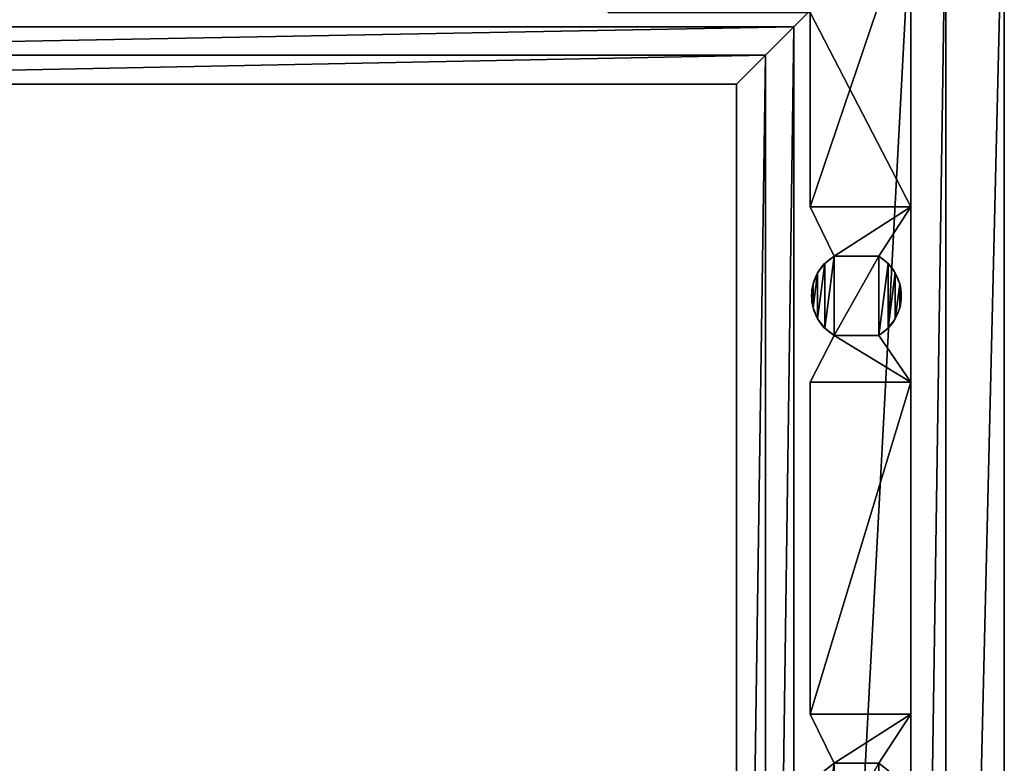
# Model space of a CAD drawing. Units: millimetres. Extents: x 0 to 165, y 0 to 295.
# Drawn here: x 82 to 165, y 130 to 192 of the extents above; entities that cross this region are included whole.
import ezdxf

# ---------------------------------------------------------------- set-up
doc = ezdxf.new("R2010")
doc.units = ezdxf.units.MM
doc.header["$LTSCALE"] = 25.4
doc.layers.get('0').update_dxf_attribs({"true_color": 0xff5454})

# ---------------------------------------------------------------- blocks, each defined once
blk = doc.blocks.new('Grupuj_3')
at = {"color": 0}
for p, q in [((159.008, 176.344), (159.008, 202.344)), ((159.008, 176.344, 1), (159.008, 202.344, 1)), ((159.008, 176.344), (159.008, 202.344)), ((159.008, 176.344, 1), (159.008, 202.344, 1)), ((150.008, 176.344), (150.008, 193.344)), ((150.008, 176.344, 1), (150.008, 193.344, 1)), ((150.008, 176.344), (150.008, 193.344)), ((150.008, 176.344, 1), (150.008, 193.344, 1)), ((150.008, 176.344), (159.008, 176.344)), ((152.142, 172.033), (150.008, 176.344)), ((150.008, 176.344), (159.008, 176.344)), ((150.008, 176.344, 2), (159.008, 176.344, 2)), ((152.142, 172.033, 2), (150.008, 176.344, 2)), ((150.008, 176.344, 1), (159.008, 176.344, 1)), ((150.008, 176.344, 1), (150.008, 176.344, 2)), ((150.008, 176.344, 2), (159.008, 176.344, 2)), ((152.142, 172.033), (150.008, 176.344)), ((152.142, 172.033, 2), (150.008, 176.344, 2)), ((150.008, 176.344, 1), (150.008, 176.344, 2)), ((150.008, 176.344), (150.008, 176.344, 1)), ((150.008, 176.344, 1), (159.008, 176.344, 1)), ((150.008, 176.344), (150.008, 176.344, 1)), ((150.008, 176.344), (159.008, 176.344)), ((150.008, 176.344), (150.008, 176.344, 1)), ((150.008, 176.344, 1), (159.008, 176.344, 1)), ((156.142, 172.033), (159.008, 176.344)), ((156.142, 172.033, 2), (159.008, 176.344, 2)), ((156.142, 172.033), (159.008, 176.344)), ((156.142, 172.033, 2), (159.008, 176.344, 2)), ((159.008, 176.344), (159.008, 176.344, 1)), ((159.008, 176.344, 1), (159.008, 176.344, 2)), ((159.008, 176.344, 1), (159.008, 176.344, 2)), ((159.008, 176.344), (159.008, 176.344, 1)), ((159.008, 176.344), (159.008, 176.344, 1)), ((151.314, 171.398), (151.314, 171.398, 2)), ((151.314, 171.398), (151.314, 171.398, 2)), ((152.142, 172.033), (152.142, 172.033, 2)), ((152.142, 172.033), (152.142, 172.033, 2)), ((156.142, 172.033), (156.142, 172.033, 2)), ((156.142, 172.033), (156.142, 172.033, 2)), ((156.971, 171.398), (156.971, 171.398, 2)), ((156.971, 171.398), (156.971, 171.398, 2)), ((150.678, 170.569), (150.678, 170.569, 2)), ((150.678, 170.569), (150.678, 170.569, 2)), ((157.606, 170.569), (157.606, 170.569, 2)), ((157.606, 170.569), (157.606, 170.569, 2)), ((150.279, 169.604), (150.279, 169.604, 2)), ((150.279, 169.604), (150.279, 169.604, 2)), ((158.006, 169.604), (158.006, 169.604, 2)), ((158.006, 169.604), (158.006, 169.604, 2)), ((150.142, 168.569), (150.142, 168.569, 2)), ((150.142, 168.569), (150.142, 168.569, 2)), ((158.142, 168.569), (158.142, 168.569, 2)), ((158.142, 168.569), (158.142, 168.569, 2)), ((150.279, 167.534), (150.279, 167.534, 2)), ((150.279, 167.534), (150.279, 167.534, 2)), ((158.006, 167.534), (158.006, 167.534, 2)), ((158.006, 167.534), (158.006, 167.534, 2)), ((150.678, 166.569), (150.678, 166.569, 2)), ((150.678, 166.569), (150.678, 166.569, 2)), ((157.606, 166.569), (157.606, 166.569, 2)), ((157.606, 166.569), (157.606, 166.569, 2)), ((151.314, 165.741), (151.314, 165.741, 2)), ((151.314, 165.741), (151.314, 165.741, 2)), ((156.971, 165.741), (156.971, 165.741, 2)), ((156.971, 165.741), (156.971, 165.741, 2)), ((150.008, 161.008), (152.142, 165.105)), ((150.008, 161.008, 2), (152.142, 165.105, 2)), ((150.008, 161.008), (152.142, 165.105)), ((150.008, 161.008, 2), (152.142, 165.105, 2)), ((152.142, 165.105), (152.142, 165.105, 2)), ((152.142, 165.105), (152.142, 165.105, 2)), ((156.142, 165.105), (159.008, 161.008)), ((156.142, 165.105, 2), (159.008, 161.008, 2)), ((156.142, 165.105), (159.008, 161.008)), ((156.142, 165.105), (156.142, 165.105, 2)), ((156.142, 165.105, 2), (159.008, 161.008, 2)), ((156.142, 165.105), (156.142, 165.105, 2)), ((150.008, 132.008), (150.008, 161.008)), ((159.008, 161.008), (150.008, 161.008)), ((159.008, 161.008), (150.008, 161.008)), ((159.008, 161.008, 2), (150.008, 161.008, 2)), ((150.008, 161.008), (150.008, 161.008, 1)), ((150.008, 161.008, 1), (150.008, 161.008, 2)), ((150.008, 161.008, 1), (150.008, 161.008, 2)), ((159.008, 161.008, 1), (150.008, 161.008, 1)), ((159.008, 161.008, 2), (150.008, 161.008, 2)), ((150.008, 132.008, 1), (150.008, 161.008, 1)), ((159.008, 161.008, 1), (150.008, 161.008, 1)), ((150.008, 132.008), (150.008, 161.008)), ((150.008, 132.008, 1), (150.008, 161.008, 1)), ((150.008, 161.008), (150.008, 161.008, 1)), ((159.008, 161.008), (150.008, 161.008)), ((159.008, 161.008, 1), (150.008, 161.008, 1)), ((150.008, 161.008), (150.008, 161.008, 1)), ((159.008, 161.008), (159.008, 132.008)), ((159.008, 161.008, 1), (159.008, 161.008, 2)), ((159.008, 161.008, 1), (159.008, 161.008, 2)), ((159.008, 161.008), (159.008, 161.008, 1)), ((159.008, 161.008, 1), (159.008, 132.008, 1)), ((159.008, 161.008), (159.008, 132.008)), ((159.008, 161.008), (159.008, 161.008, 1)), ((159.008, 161.008, 1), (159.008, 132.008, 1)), ((159.008, 161.008), (159.008, 161.008, 1)), ((159.008, 132.008), (150.008, 132.008)), ((152.142, 127.697), (150.008, 132.008)), ((159.008, 132.008), (150.008, 132.008)), ((159.008, 132.008, 2), (150.008, 132.008, 2)), ((152.142, 127.697, 2), (150.008, 132.008, 2)), ((159.008, 132.008, 1), (150.008, 132.008, 1)), ((150.008, 132.008, 1), (150.008, 132.008, 2)), ((159.008, 132.008, 2), (150.008, 132.008, 2)), ((152.142, 127.697), (150.008, 132.008)), ((152.142, 127.697, 2), (150.008, 132.008, 2)), ((150.008, 132.008, 1), (150.008, 132.008, 2)), ((150.008, 132.008), (150.008, 132.008, 1)), ((159.008, 132.008, 1), (150.008, 132.008, 1)), ((150.008, 132.008), (150.008, 132.008, 1)), ((159.008, 132.008), (150.008, 132.008)), ((150.008, 132.008), (150.008, 132.008, 1)), ((159.008, 132.008, 1), (150.008, 132.008, 1)), ((156.142, 127.697), (159.008, 132.008)), ((156.142, 127.697, 2), (159.008, 132.008, 2)), ((156.142, 127.697), (159.008, 132.008)), ((156.142, 127.697, 2), (159.008, 132.008, 2)), ((159.008, 132.008), (159.008, 132.008, 1)), ((159.008, 132.008, 1), (159.008, 132.008, 2)), ((159.008, 132.008, 1), (159.008, 132.008, 2)), ((159.008, 132.008), (159.008, 132.008, 1)), ((159.008, 132.008), (159.008, 132.008, 1)), ((156.142, 127.697), (156.142, 127.697, 2)), ((156.142, 127.697), (156.142, 127.697, 2))]:
    blk.add_line(p, q, dxfattribs=at)
at = {"color": 0, "extrusion": (0, 0, -1)}
for centre, start, end in [((-154.142, 168.569), 300, 60), ((-154.142, 168.569), 300, 60), ((-154.142, 168.569, -2), 300, 60), ((-154.142, 168.569), 300, 60), ((-154.142, 168.569, -2), 300, 60), ((-154.142, 168.569), 300, 60), ((-154.142, 168.569, -2), 300, 60), ((-154.142, 168.569), 300, 60), ((-154.142, 168.569, -2), 300, 60), ((-154.142, 168.569), 300, 60), ((-154.142, 168.569, -2), 300, 60), ((-154.142, 168.569), 300, 60), ((-154.142, 168.569, -2), 300, 60), ((-154.142, 168.569), 300, 60), ((-154.142, 168.569, -2), 300, 60), ((-154.142, 168.569), 300, 60), ((-154.142, 168.569, -2), 300, 60), ((-154.142, 168.569), 300, 60), ((-154.142, 168.569, -2), 300, 60), ((-154.142, 168.569), 120, 240), ((-154.142, 168.569, -2), 120, 240), ((-154.142, 168.569), 120, 240), ((-154.142, 168.569, -2), 120, 240), ((-154.142, 168.569), 120, 240), ((-154.142, 168.569, -2), 120, 240), ((-154.142, 168.569), 120, 240), ((-154.142, 168.569, -2), 120, 240), ((-154.142, 168.569), 120, 240), ((-154.142, 168.569, -2), 120, 240), ((-154.142, 168.569), 120, 240), ((-154.142, 168.569, -2), 120, 240), ((-154.142, 168.569), 120, 240), ((-154.142, 168.569, -2), 120, 240), ((-154.142, 168.569), 120, 240), ((-154.142, 168.569, -2), 120, 240), ((-154.142, 168.569), 120, 240), ((-154.142, 168.569, -2), 120, 240)]:
    blk.add_arc(centre, 4, start, end, dxfattribs=at)
at = {"color": 0}
mesh = blk.add_polyface(dxfattribs=at)
corners = [(159.008, 202.344), (132.008, 193.344), (132.008, 202.344), (150.008, 193.344), (150.008, 176.344), (159.008, 176.344)]
mesh.append_faces([[corners[k] for k in face] for face in [(0, 1, 2), (4, 0, 5)]], dxfattribs={"vtx0": -1, "color": 0})
mesh.append_faces([[corners[k] for k in face] for face in [(1, 0, 3), (3, 0, 4)]], dxfattribs={"vtx0": -1, "vtx1": -1, "color": 0})
mesh = blk.add_polyface(dxfattribs=at)
corners = [(159.008, 176.344, 1), (150.008, 193.344, 1), (150.008, 176.344, 1), (132.008, 202.344, 1), (132.008, 193.344, 1), (159.008, 202.344, 1)]
mesh.append_faces([[corners[k] for k in face] for face in [(0, 1, 2), (1, 3, 4)]], dxfattribs={"vtx0": -1, "color": 0})
mesh.append_faces([[corners[k] for k in face] for face in [(3, 1, 5), (5, 1, 0)]], dxfattribs={"vtx0": -1, "vtx1": -1, "color": 0})
mesh = blk.add_polyface(dxfattribs=at)
corners = [(159.008, 202.344), (159.008, 176.344, 1), (159.008, 176.344), (159.008, 202.344, 1)]
mesh.append_faces([[corners[k] for k in face] for face in [(0, 1, 2), (1, 0, 3)]], dxfattribs={"vtx0": -1, "color": 0})
mesh = blk.add_polyface(dxfattribs=at)
corners = [(150.008, 193.344, 1), (150.008, 176.344), (150.008, 176.344, 1), (150.008, 193.344)]
mesh.append_faces([[corners[k] for k in face] for face in [(0, 1, 2), (1, 0, 3)]], dxfattribs={"vtx0": -1, "color": 0})
mesh = blk.add_polyface(dxfattribs=at)
corners = [(159.008, 176.344), (152.142, 172.033), (150.008, 176.344), (156.142, 172.033), (152.142, 165.105), (156.971, 171.398), (156.142, 165.105), (156.971, 165.741), (157.606, 170.569), (157.606, 166.569), (158.006, 169.604), (158.006, 167.534), (158.142, 168.569), (159.008, 161.008), (150.008, 161.008), (150.279, 169.604), (150.279, 167.534), (150.142, 168.569), (150.678, 170.569), (150.678, 166.569), (151.314, 171.398), (151.314, 165.741)]
mesh.append_faces([[corners[k] for k in face] for face in [(0, 1, 2), (11, 10, 12), (4, 13, 14), (15, 16, 17)]], dxfattribs={"vtx0": -1, "color": 0})
mesh.append_faces([[corners[k] for k in face] for face in [(5, 6, 3), (6, 5, 7), (7, 8, 9), (9, 10, 11), (13, 4, 6), (16, 18, 19), (19, 20, 21), (21, 1, 4)]], dxfattribs={"vtx0": -1, "vtx1": -1, "color": 0})
mesh.append_faces([[corners[k] for k in face] for face in [(1, 3, 4), (6, 4, 3)]], dxfattribs={"vtx0": -1, "vtx1": -1, "vtx2": -1, "color": 0})
mesh.append_faces([[corners[k] for k in face] for face in [(1, 0, 3), (7, 5, 8), (9, 8, 10), (16, 15, 18), (19, 18, 20), (21, 20, 1)]], dxfattribs={"vtx0": -1, "vtx2": -1, "color": 0})
mesh = blk.add_polyface(dxfattribs=at)
corners = [(150.279, 167.534, 2), (150.279, 169.604, 2), (150.142, 168.569, 2), (150.678, 170.569, 2), (150.678, 166.569, 2), (151.314, 171.398, 2), (151.314, 165.741, 2), (152.142, 172.033, 2), (152.142, 165.105, 2), (159.008, 176.344, 2), (150.008, 176.344, 2), (156.142, 172.033, 2), (159.008, 161.008, 2), (150.008, 161.008, 2), (156.142, 165.105, 2), (156.971, 171.398, 2), (156.971, 165.741, 2), (157.606, 170.569, 2), (157.606, 166.569, 2), (158.006, 169.604, 2), (158.006, 167.534, 2), (158.142, 168.569, 2)]
mesh.append_faces([[corners[k] for k in face] for face in [(0, 1, 2), (7, 9, 10), (12, 8, 13), (19, 20, 21)]], dxfattribs={"vtx0": -1, "color": 0})
mesh.append_faces([[corners[k] for k in face] for face in [(1, 0, 3), (3, 4, 5), (5, 6, 7), (9, 7, 11), (15, 16, 17), (17, 18, 19)]], dxfattribs={"vtx0": -1, "vtx1": -1, "color": 0})
mesh.append_faces([[corners[k] for k in face] for face in [(11, 7, 8), (8, 14, 11)]], dxfattribs={"vtx0": -1, "vtx1": -1, "vtx2": -1, "color": 0})
mesh.append_faces([[corners[k] for k in face] for face in [(3, 0, 4), (5, 4, 6), (7, 6, 8), (8, 12, 14), (14, 15, 11), (15, 14, 16), (17, 16, 18), (19, 18, 20)]], dxfattribs={"vtx0": -1, "vtx2": -1, "color": 0})
mesh = blk.add_polyface(dxfattribs=at)
corners = [(150.008, 176.344, 2), (159.008, 176.344, 1), (150.008, 176.344, 1), (159.008, 176.344, 2)]
mesh.append_faces([[corners[k] for k in face] for face in [(0, 1, 2), (1, 0, 3)]], dxfattribs={"vtx0": -1, "color": 0})
mesh = blk.add_polyface(dxfattribs=at)
corners = [(150.008, 176.344, 2), (152.142, 172.033), (152.142, 172.033, 2), (150.008, 176.344), (150.008, 176.344, 1)]
mesh.append_faces([[corners[k] for k in face] for face in [(0, 1, 2), (3, 0, 4)]], dxfattribs={"vtx0": -1, "color": 0})
mesh.append_faces([[corners[k] for k in face] for face in [(1, 0, 3)]], dxfattribs={"vtx0": -1, "vtx1": -1, "color": 0})
mesh = blk.add_polyface(dxfattribs=at)
corners = [(150.008, 176.344, 1), (159.008, 176.344), (150.008, 176.344), (159.008, 176.344, 1)]
mesh.append_faces([[corners[k] for k in face] for face in [(0, 1, 2), (1, 0, 3)]], dxfattribs={"vtx0": -1, "color": 0})
mesh = blk.add_polyface(dxfattribs=at)
corners = [(159.008, 176.344), (156.142, 172.033, 2), (156.142, 172.033), (159.008, 176.344, 2), (159.008, 176.344, 1)]
mesh.append_faces([[corners[k] for k in face] for face in [(0, 1, 2), (3, 0, 4)]], dxfattribs={"vtx0": -1, "color": 0})
mesh.append_faces([[corners[k] for k in face] for face in [(1, 0, 3)]], dxfattribs={"vtx0": -1, "vtx1": -1, "color": 0})
mesh = blk.add_polyface(dxfattribs=at)
corners = [(151.314, 171.398, 2), (150.678, 170.569), (150.678, 170.569, 2), (151.314, 171.398)]
mesh.append_faces([[corners[k] for k in face] for face in [(0, 1, 2), (1, 0, 3)]], dxfattribs={"vtx0": -1, "color": 0})
mesh = blk.add_polyface(dxfattribs=at)
corners = [(151.314, 171.398, 2), (152.142, 172.033), (151.314, 171.398), (152.142, 172.033, 2)]
mesh.append_faces([[corners[k] for k in face] for face in [(0, 1, 2), (1, 0, 3)]], dxfattribs={"vtx0": -1, "color": 0})
mesh = blk.add_polyface(dxfattribs=at)
corners = [(156.142, 172.033, 2), (156.971, 171.398), (156.142, 172.033), (156.971, 171.398, 2)]
mesh.append_faces([[corners[k] for k in face] for face in [(0, 1, 2), (1, 0, 3)]], dxfattribs={"vtx0": -1, "color": 0})
mesh = blk.add_polyface(dxfattribs=at)
corners = [(156.971, 171.398), (157.606, 170.569, 2), (157.606, 170.569), (156.971, 171.398, 2)]
mesh.append_faces([[corners[k] for k in face] for face in [(0, 1, 2), (1, 0, 3)]], dxfattribs={"vtx0": -1, "color": 0})
mesh = blk.add_polyface(dxfattribs=at)
corners = [(150.678, 170.569, 2), (150.279, 169.604), (150.279, 169.604, 2), (150.678, 170.569)]
mesh.append_faces([[corners[k] for k in face] for face in [(0, 1, 2), (1, 0, 3)]], dxfattribs={"vtx0": -1, "color": 0})
mesh = blk.add_polyface(dxfattribs=at)
corners = [(157.606, 170.569), (158.006, 169.604, 2), (158.006, 169.604), (157.606, 170.569, 2)]
mesh.append_faces([[corners[k] for k in face] for face in [(0, 1, 2), (1, 0, 3)]], dxfattribs={"vtx0": -1, "color": 0})
mesh = blk.add_polyface(dxfattribs=at)
corners = [(150.279, 169.604, 2), (150.142, 168.569), (150.142, 168.569, 2), (150.279, 169.604)]
mesh.append_faces([[corners[k] for k in face] for face in [(0, 1, 2), (1, 0, 3)]], dxfattribs={"vtx0": -1, "color": 0})
mesh = blk.add_polyface(dxfattribs=at)
corners = [(158.006, 169.604), (158.142, 168.569, 2), (158.142, 168.569), (158.006, 169.604, 2)]
mesh.append_faces([[corners[k] for k in face] for face in [(0, 1, 2), (1, 0, 3)]], dxfattribs={"vtx0": -1, "color": 0})
mesh = blk.add_polyface(dxfattribs=at)
corners = [(150.142, 168.569, 2), (150.279, 167.534), (150.279, 167.534, 2), (150.142, 168.569)]
mesh.append_faces([[corners[k] for k in face] for face in [(0, 1, 2), (1, 0, 3)]], dxfattribs={"vtx0": -1, "color": 0})
mesh = blk.add_polyface(dxfattribs=at)
corners = [(158.142, 168.569), (158.006, 167.534, 2), (158.006, 167.534), (158.142, 168.569, 2)]
mesh.append_faces([[corners[k] for k in face] for face in [(0, 1, 2), (1, 0, 3)]], dxfattribs={"vtx0": -1, "color": 0})
mesh = blk.add_polyface(dxfattribs=at)
corners = [(150.279, 167.534, 2), (150.678, 166.569), (150.678, 166.569, 2), (150.279, 167.534)]
mesh.append_faces([[corners[k] for k in face] for face in [(0, 1, 2), (1, 0, 3)]], dxfattribs={"vtx0": -1, "color": 0})
mesh = blk.add_polyface(dxfattribs=at)
corners = [(158.006, 167.534), (157.606, 166.569, 2), (157.606, 166.569), (158.006, 167.534, 2)]
mesh.append_faces([[corners[k] for k in face] for face in [(0, 1, 2), (1, 0, 3)]], dxfattribs={"vtx0": -1, "color": 0})
mesh = blk.add_polyface(dxfattribs=at)
corners = [(150.678, 166.569, 2), (151.314, 165.741), (151.314, 165.741, 2), (150.678, 166.569)]
mesh.append_faces([[corners[k] for k in face] for face in [(0, 1, 2), (1, 0, 3)]], dxfattribs={"vtx0": -1, "color": 0})
mesh = blk.add_polyface(dxfattribs=at)
corners = [(157.606, 166.569), (156.971, 165.741, 2), (156.971, 165.741), (157.606, 166.569, 2)]
mesh.append_faces([[corners[k] for k in face] for face in [(0, 1, 2), (1, 0, 3)]], dxfattribs={"vtx0": -1, "color": 0})
mesh = blk.add_polyface(dxfattribs=at)
corners = [(152.142, 165.105, 2), (151.314, 165.741), (152.142, 165.105), (151.314, 165.741, 2)]
mesh.append_faces([[corners[k] for k in face] for face in [(0, 1, 2), (1, 0, 3)]], dxfattribs={"vtx0": -1, "color": 0})
mesh = blk.add_polyface(dxfattribs=at)
corners = [(156.971, 165.741, 2), (156.142, 165.105), (156.971, 165.741), (156.142, 165.105, 2)]
mesh.append_faces([[corners[k] for k in face] for face in [(0, 1, 2), (1, 0, 3)]], dxfattribs={"vtx0": -1, "color": 0})
mesh = blk.add_polyface(dxfattribs=at)
corners = [(152.142, 165.105, 2), (150.008, 161.008, 1), (150.008, 161.008, 2), (150.008, 161.008), (152.142, 165.105)]
mesh.append_faces([[corners[k] for k in face] for face in [(0, 1, 2), (3, 0, 4)]], dxfattribs={"vtx0": -1, "color": 0})
mesh.append_faces([[corners[k] for k in face] for face in [(1, 0, 3)]], dxfattribs={"vtx0": -1, "vtx1": -1, "color": 0})
mesh = blk.add_polyface(dxfattribs=at)
corners = [(156.142, 165.105), (159.008, 161.008, 1), (159.008, 161.008), (159.008, 161.008, 2), (156.142, 165.105, 2)]
mesh.append_faces([[corners[k] for k in face] for face in [(0, 1, 2), (3, 0, 4)]], dxfattribs={"vtx0": -1, "color": 0})
mesh.append_faces([[corners[k] for k in face] for face in [(1, 0, 3)]], dxfattribs={"vtx0": -1, "vtx1": -1, "color": 0})
mesh = blk.add_polyface(dxfattribs=at)
corners = [(159.008, 161.008), (150.008, 132.008), (150.008, 161.008), (159.008, 132.008)]
mesh.append_faces([[corners[k] for k in face] for face in [(0, 1, 2), (1, 0, 3)]], dxfattribs={"vtx0": -1, "color": 0})
mesh = blk.add_polyface(dxfattribs=at)
corners = [(159.008, 161.008, 2), (150.008, 161.008, 1), (159.008, 161.008, 1), (150.008, 161.008, 2)]
mesh.append_faces([[corners[k] for k in face] for face in [(0, 1, 2), (1, 0, 3)]], dxfattribs={"vtx0": -1, "color": 0})
mesh = blk.add_polyface(dxfattribs=at)
corners = [(150.008, 132.008, 1), (159.008, 161.008, 1), (150.008, 161.008, 1), (159.008, 132.008, 1)]
mesh.append_faces([[corners[k] for k in face] for face in [(0, 1, 2), (1, 0, 3)]], dxfattribs={"vtx0": -1, "color": 0})
mesh = blk.add_polyface(dxfattribs=at)
corners = [(150.008, 161.008, 1), (150.008, 132.008), (150.008, 132.008, 1), (150.008, 161.008)]
mesh.append_faces([[corners[k] for k in face] for face in [(0, 1, 2), (1, 0, 3)]], dxfattribs={"vtx0": -1, "color": 0})
mesh = blk.add_polyface(dxfattribs=at)
corners = [(159.008, 161.008, 1), (150.008, 161.008), (159.008, 161.008), (150.008, 161.008, 1)]
mesh.append_faces([[corners[k] for k in face] for face in [(0, 1, 2), (1, 0, 3)]], dxfattribs={"vtx0": -1, "color": 0})
mesh = blk.add_polyface(dxfattribs=at)
corners = [(159.008, 161.008), (159.008, 132.008, 1), (159.008, 132.008), (159.008, 161.008, 1)]
mesh.append_faces([[corners[k] for k in face] for face in [(0, 1, 2), (1, 0, 3)]], dxfattribs={"vtx0": -1, "color": 0})
mesh = blk.add_polyface(dxfattribs=at)
corners = [(159.008, 132.008), (152.142, 127.697), (150.008, 132.008), (156.142, 127.697), (152.142, 120.769), (156.971, 127.062), (156.142, 120.769), (156.971, 121.405), (157.606, 126.233), (157.606, 122.233), (158.006, 125.269), (158.006, 123.198), (158.142, 124.233), (159.008, 116.672), (150.008, 116.672), (150.279, 125.269), (150.279, 123.198), (150.142, 124.233), (150.678, 126.233), (150.678, 122.233), (151.314, 127.062), (151.314, 121.405)]
mesh.append_faces([[corners[k] for k in face] for face in [(0, 1, 2), (11, 10, 12), (4, 13, 14), (15, 16, 17)]], dxfattribs={"vtx0": -1, "color": 0})
mesh.append_faces([[corners[k] for k in face] for face in [(5, 6, 3), (6, 5, 7), (7, 8, 9), (9, 10, 11), (13, 4, 6), (16, 18, 19), (19, 20, 21), (21, 1, 4)]], dxfattribs={"vtx0": -1, "vtx1": -1, "color": 0})
mesh.append_faces([[corners[k] for k in face] for face in [(1, 3, 4), (6, 4, 3)]], dxfattribs={"vtx0": -1, "vtx1": -1, "vtx2": -1, "color": 0})
mesh.append_faces([[corners[k] for k in face] for face in [(1, 0, 3), (7, 5, 8), (9, 8, 10), (16, 15, 18), (19, 18, 20), (21, 20, 1)]], dxfattribs={"vtx0": -1, "vtx2": -1, "color": 0})
mesh = blk.add_polyface(dxfattribs=at)
corners = [(150.279, 123.198, 2), (150.279, 125.269, 2), (150.142, 124.233, 2), (150.678, 126.233, 2), (150.678, 122.233, 2), (151.314, 127.062, 2), (151.314, 121.405, 2), (152.142, 127.697, 2), (152.142, 120.769, 2), (159.008, 132.008, 2), (150.008, 132.008, 2), (156.142, 127.697, 2), (159.008, 116.672, 2), (150.008, 116.672, 2), (156.142, 120.769, 2), (156.971, 127.062, 2), (156.971, 121.405, 2), (157.606, 126.233, 2), (157.606, 122.233, 2), (158.006, 125.269, 2), (158.006, 123.198, 2), (158.142, 124.233, 2)]
mesh.append_faces([[corners[k] for k in face] for face in [(0, 1, 2), (7, 9, 10), (12, 8, 13), (19, 20, 21)]], dxfattribs={"vtx0": -1, "color": 0})
mesh.append_faces([[corners[k] for k in face] for face in [(1, 0, 3), (3, 4, 5), (5, 6, 7), (9, 7, 11), (15, 16, 17), (17, 18, 19)]], dxfattribs={"vtx0": -1, "vtx1": -1, "color": 0})
mesh.append_faces([[corners[k] for k in face] for face in [(11, 7, 8), (8, 14, 11)]], dxfattribs={"vtx0": -1, "vtx1": -1, "vtx2": -1, "color": 0})
mesh.append_faces([[corners[k] for k in face] for face in [(3, 0, 4), (5, 4, 6), (7, 6, 8), (8, 12, 14), (14, 15, 11), (15, 14, 16), (17, 16, 18), (19, 18, 20)]], dxfattribs={"vtx0": -1, "vtx2": -1, "color": 0})
mesh = blk.add_polyface(dxfattribs=at)
corners = [(150.008, 132.008, 2), (159.008, 132.008, 1), (150.008, 132.008, 1), (159.008, 132.008, 2)]
mesh.append_faces([[corners[k] for k in face] for face in [(0, 1, 2), (1, 0, 3)]], dxfattribs={"vtx0": -1, "color": 0})
mesh = blk.add_polyface(dxfattribs=at)
corners = [(150.008, 132.008, 2), (152.142, 127.697), (152.142, 127.697, 2), (150.008, 132.008), (150.008, 132.008, 1)]
mesh.append_faces([[corners[k] for k in face] for face in [(0, 1, 2), (3, 0, 4)]], dxfattribs={"vtx0": -1, "color": 0})
mesh.append_faces([[corners[k] for k in face] for face in [(1, 0, 3)]], dxfattribs={"vtx0": -1, "vtx1": -1, "color": 0})
mesh = blk.add_polyface(dxfattribs=at)
corners = [(150.008, 132.008, 1), (159.008, 132.008), (150.008, 132.008), (159.008, 132.008, 1)]
mesh.append_faces([[corners[k] for k in face] for face in [(0, 1, 2), (1, 0, 3)]], dxfattribs={"vtx0": -1, "color": 0})
mesh = blk.add_polyface(dxfattribs=at)
corners = [(159.008, 132.008), (156.142, 127.697, 2), (156.142, 127.697), (159.008, 132.008, 2), (159.008, 132.008, 1)]
mesh.append_faces([[corners[k] for k in face] for face in [(0, 1, 2), (3, 0, 4)]], dxfattribs={"vtx0": -1, "color": 0})
mesh.append_faces([[corners[k] for k in face] for face in [(1, 0, 3)]], dxfattribs={"vtx0": -1, "vtx1": -1, "color": 0})
mesh = blk.add_polyface(dxfattribs=at)
corners = [(156.142, 127.697, 2), (156.971, 127.062), (156.142, 127.697), (156.971, 127.062, 2)]
mesh.append_faces([[corners[k] for k in face] for face in [(0, 1, 2), (1, 0, 3)]], dxfattribs={"vtx0": -1, "color": 0})
blk = doc.blocks.new('Grupuj_2')
at = {"color": 0}
for p, q in [((165, 209.472), (165, 0)), ((165, 209.472, 35.136), (165, 0, 35.136)), ((165, 209.472, 35.136), (165, 0, 35.136)), ((160.099, 4.901, 35.136), (160.099, 204.57, 35.136)), ((160.099, 4.901, 35.136), (160.099, 204.57, 35.136)), ((160.099, 4.901, 38.136), (160.099, 204.57, 38.136)), ((160.099, 4.901, 38.136), (160.099, 204.57, 38.136)), ((157.18, 7.82, 41), (157.18, 201.652, 41)), ((157.18, 7.82, 38.136), (157.18, 201.652, 38.136)), ((157.18, 7.82, 41), (157.18, 201.652, 41)), ((157.18, 7.82, 38.136), (157.18, 201.652, 38.136)), ((147.355, 191.826, 39.136), (17.645, 191.826, 39.136)), ((147.355, 191.826, 41), (17.645, 191.826, 41)), ((147.355, 191.826, 41), (17.645, 191.826, 41)), ((147.355, 191.826, 39.136), (17.645, 191.826, 39.136)), ((147.355, 191.826, 39.136), (147.355, 191.826, 41)), ((147.355, 191.826, 39.136), (147.355, 191.826, 41)), ((147.355, 17.645, 39.136), (147.355, 191.826, 39.136)), ((147.355, 17.645, 41), (147.355, 191.826, 41)), ((147.355, 17.645, 41), (147.355, 191.826, 41)), ((147.355, 17.645, 39.136), (147.355, 191.826, 39.136)), ((144.989, 189.461, 37.136), (20.011, 189.461, 37.136)), ((144.989, 189.461, 39.136), (20.011, 189.461, 39.136)), ((144.989, 189.461, 37.136), (20.011, 189.461, 37.136)), ((144.989, 189.461, 39.136), (20.011, 189.461, 39.136)), ((144.989, 189.461, 37.136), (144.989, 189.461, 39.136)), ((144.989, 189.461, 37.136), (144.989, 189.461, 39.136)), ((144.989, 20.011, 37.136), (144.989, 189.461, 37.136)), ((144.989, 20.011, 39.136), (144.989, 189.461, 39.136)), ((144.989, 20.011, 37.136), (144.989, 189.461, 37.136)), ((144.989, 20.011, 39.136), (144.989, 189.461, 39.136)), ((142.56, 187.031, 35.136), (22.44, 187.031, 35.136)), ((142.56, 187.031, 37.136), (22.44, 187.031, 37.136)), ((142.56, 187.031, 35.136), (22.44, 187.031, 35.136)), ((142.56, 187.031, 37.136), (22.44, 187.031, 37.136)), ((142.56, 187.031, 35.136), (142.56, 187.031, 37.136)), ((142.56, 22.44, 35.136), (142.56, 187.031, 35.136)), ((142.56, 22.44, 37.136), (142.56, 187.031, 37.136)), ((142.56, 187.031, 35.136), (142.56, 187.031, 37.136)), ((142.56, 22.44, 35.136), (142.56, 187.031, 35.136)), ((142.56, 22.44, 37.136), (142.56, 187.031, 37.136))]:
    blk.add_line(p, q, dxfattribs=at)
at = {"color": 0, "xscale": 0.9393257475535018, "yscale": 0.9579329448466259}
blk.add_blockref('Grupuj_3', (7.82, 7.82, 41), dxfattribs=at)
at = {"color": 0}
mesh = blk.add_polyface(dxfattribs=at)
corners = [(0, 0, 35.136), (4.901, 4.901, 35.136), (0, 209.472, 35.136), (165, 0, 35.136), (160.099, 4.901, 35.136), (165, 209.472, 35.136), (4.901, 204.57, 35.136), (160.099, 204.57, 35.136)]
mesh.append_faces([[corners[k] for k in face] for face in [(0, 1, 2), (1, 3, 4), (2, 6, 5), (6, 2, 1)]], dxfattribs={"vtx0": -1, "vtx1": -1, "color": 0})
mesh.append_faces([[corners[k] for k in face] for face in [(1, 0, 3), (4, 3, 5), (5, 6, 7), (5, 7, 4)]], dxfattribs={"vtx0": -1, "vtx2": -1, "color": 0})
mesh = blk.add_polyface(dxfattribs=at)
corners = [(165, 209.472), (165, 0, 35.136), (165, 0), (165, 209.472, 35.136), (165, 209.472, 10)]
mesh.append_faces([[corners[k] for k in face] for face in [(0, 1, 2), (3, 0, 4)]], dxfattribs={"vtx0": -1, "color": 0})
mesh.append_faces([[corners[k] for k in face] for face in [(1, 0, 3)]], dxfattribs={"vtx0": -1, "vtx1": -1, "color": 0})
mesh = blk.add_polyface(dxfattribs=at)
corners = [(4.901, 4.901, 38.136), (7.82, 7.82, 38.136), (4.901, 204.57, 38.136), (160.099, 4.901, 38.136), (157.18, 7.82, 38.136), (160.099, 204.57, 38.136), (7.82, 201.652, 38.136), (157.18, 201.652, 38.136)]
mesh.append_faces([[corners[k] for k in face] for face in [(0, 1, 2), (1, 3, 4), (2, 6, 5), (6, 2, 1)]], dxfattribs={"vtx0": -1, "vtx1": -1, "color": 0})
mesh.append_faces([[corners[k] for k in face] for face in [(1, 0, 3), (4, 3, 5), (5, 6, 7), (5, 7, 4)]], dxfattribs={"vtx0": -1, "vtx2": -1, "color": 0})
mesh = blk.add_polyface(dxfattribs=at)
corners = [(160.099, 204.57, 35.136), (160.099, 4.901, 38.136), (160.099, 4.901, 35.136), (160.099, 204.57, 38.136)]
mesh.append_faces([[corners[k] for k in face] for face in [(0, 1, 2), (1, 0, 3)]], dxfattribs={"vtx0": -1, "color": 0})
mesh = blk.add_polyface(dxfattribs=at)
corners = [(7.82, 7.82, 41), (17.645, 17.645, 41), (7.82, 201.652, 41), (157.18, 7.82, 41), (147.355, 17.645, 41), (157.18, 201.652, 41), (17.645, 191.826, 41), (147.355, 191.826, 41)]
mesh.append_faces([[corners[k] for k in face] for face in [(0, 1, 2), (1, 3, 4), (2, 6, 5), (6, 2, 1)]], dxfattribs={"vtx0": -1, "vtx1": -1, "color": 0})
mesh.append_faces([[corners[k] for k in face] for face in [(1, 0, 3), (4, 3, 5), (5, 6, 7), (5, 7, 4)]], dxfattribs={"vtx0": -1, "vtx2": -1, "color": 0})
mesh = blk.add_polyface(dxfattribs=at)
corners = [(157.18, 201.652, 38.136), (157.18, 7.82, 41), (157.18, 7.82, 38.136), (157.18, 201.652, 41)]
mesh.append_faces([[corners[k] for k in face] for face in [(0, 1, 2), (1, 0, 3)]], dxfattribs={"vtx0": -1, "color": 0})
mesh = blk.add_polyface(dxfattribs=at)
corners = [(147.355, 191.826, 41), (17.645, 191.826, 39.136), (147.355, 191.826, 39.136), (17.645, 191.826, 41)]
mesh.append_faces([[corners[k] for k in face] for face in [(0, 1, 2), (1, 0, 3)]], dxfattribs={"vtx0": -1, "color": 0})
mesh = blk.add_polyface(dxfattribs=at)
corners = [(17.645, 17.645, 39.136), (20.011, 20.011, 39.136), (17.645, 191.826, 39.136), (147.355, 17.645, 39.136), (144.989, 20.011, 39.136), (147.355, 191.826, 39.136), (20.011, 189.461, 39.136), (144.989, 189.461, 39.136)]
mesh.append_faces([[corners[k] for k in face] for face in [(0, 1, 2), (1, 3, 4), (2, 6, 5), (6, 2, 1)]], dxfattribs={"vtx0": -1, "vtx1": -1, "color": 0})
mesh.append_faces([[corners[k] for k in face] for face in [(1, 0, 3), (4, 3, 5), (5, 6, 7), (5, 7, 4)]], dxfattribs={"vtx0": -1, "vtx2": -1, "color": 0})
mesh = blk.add_polyface(dxfattribs=at)
corners = [(147.355, 191.826, 41), (147.355, 17.645, 39.136), (147.355, 17.645, 41), (147.355, 191.826, 39.136)]
mesh.append_faces([[corners[k] for k in face] for face in [(0, 1, 2), (1, 0, 3)]], dxfattribs={"vtx0": -1, "color": 0})
mesh = blk.add_polyface(dxfattribs=at)
corners = [(144.989, 189.461, 39.136), (20.011, 189.461, 37.136), (144.989, 189.461, 37.136), (20.011, 189.461, 39.136)]
mesh.append_faces([[corners[k] for k in face] for face in [(0, 1, 2), (1, 0, 3)]], dxfattribs={"vtx0": -1, "color": 0})
mesh = blk.add_polyface(dxfattribs=at)
corners = [(20.011, 20.011, 37.136), (22.44, 22.44, 37.136), (20.011, 189.461, 37.136), (144.989, 20.011, 37.136), (142.56, 22.44, 37.136), (144.989, 189.461, 37.136), (22.44, 187.031, 37.136), (142.56, 187.031, 37.136)]
mesh.append_faces([[corners[k] for k in face] for face in [(0, 1, 2), (1, 3, 4), (2, 6, 5), (6, 2, 1)]], dxfattribs={"vtx0": -1, "vtx1": -1, "color": 0})
mesh.append_faces([[corners[k] for k in face] for face in [(1, 0, 3), (4, 3, 5), (5, 6, 7), (5, 7, 4)]], dxfattribs={"vtx0": -1, "vtx2": -1, "color": 0})
mesh = blk.add_polyface(dxfattribs=at)
corners = [(144.989, 189.461, 39.136), (144.989, 20.011, 37.136), (144.989, 20.011, 39.136), (144.989, 189.461, 37.136)]
mesh.append_faces([[corners[k] for k in face] for face in [(0, 1, 2), (1, 0, 3)]], dxfattribs={"vtx0": -1, "color": 0})
mesh = blk.add_polyface(dxfattribs=at)
corners = [(142.56, 187.031, 37.136), (22.44, 187.031, 35.136), (142.56, 187.031, 35.136), (22.44, 187.031, 37.136)]
mesh.append_faces([[corners[k] for k in face] for face in [(0, 1, 2), (1, 0, 3)]], dxfattribs={"vtx0": -1, "color": 0})
mesh = blk.add_polyface(dxfattribs=at)
corners = [(142.56, 22.44, 35.136), (22.44, 187.031, 35.136), (22.44, 22.44, 35.136), (142.56, 187.031, 35.136)]
mesh.append_faces([[corners[k] for k in face] for face in [(0, 1, 2), (1, 0, 3)]], dxfattribs={"vtx0": -1, "color": 0})
mesh = blk.add_polyface(dxfattribs=at)
corners = [(142.56, 187.031, 37.136), (142.56, 22.44, 35.136), (142.56, 22.44, 37.136), (142.56, 187.031, 35.136)]
mesh.append_faces([[corners[k] for k in face] for face in [(0, 1, 2), (1, 0, 3)]], dxfattribs={"vtx0": -1, "color": 0})

msp = doc.modelspace()

# ---------------------------------------------------------------- block references
at = {"color": 0}
msp.add_blockref('Grupuj_2', (0, 0), dxfattribs=at)

doc.saveas('drawing.dxf')
